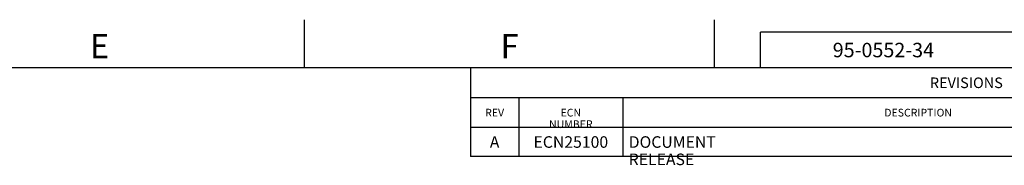
# Model space of a CAD drawing. Units: inches. Extents: x 0 to 34, y 0 to 22.
# Drawn here: x 18.3 to 28.5, y 20.5 to 22 of the extents above; entities that cross this region are included whole.
import ezdxf

# ---------------------------------------------------------------- set-up
doc = ezdxf.new("R2010")
doc.units = ezdxf.units.IN
doc.header["$LTSCALE"] = 1.87
doc.header["$MEASUREMENT"] = 0
doc.linetypes.add('PHANTOM', pattern=[0.8, 0.45, -0.05, 0.1, -0.05, 0.1, -0.05])
doc.layers.add('FORMAT', color=7, linetype='CONTINUOUS')
doc.styles.get("Standard").update_dxf_attribs({"font": 'txt', "width": 0.8})
doc.styles.add('TEXTSTYLE_2', font='txt', dxfattribs={"width": 0.8})
doc.styles.add('TEXTSTYLE_5', font='txt', dxfattribs={"width": 1.5})

msp = doc.modelspace()

# ---------------------------------------------------------------- linework, layer by layer
at = {"layer": 'FORMAT', "color": 7, "linetype": 'CONTINUOUS'}
for p, q in [((21.25, 21.5), (21.25, 22)), ((25.5, 21.5), (25.5, 22)), ((33.25, 21.5), (0.75, 21.5))]:
    msp.add_line(p, q, dxfattribs=at)
at = {"layer": 'FORMAT', "color": 2, "linetype": 'CONTINUOUS'}
for p, q in [((29.275, 21.87), (25.975, 21.87)), ((25.975, 21.5), (25.975, 21.87)), ((33.25, 21.5), (22.97, 21.5)), ((22.97, 21.5), (22.97, 20.58)), ((29.275, 21.5), (25.975, 21.5)), ((33.25, 21.19), (22.97, 21.19)), ((23.47, 21.19), (23.47, 20.58)), ((24.55, 21.19), (24.55, 20.58)), ((33.25, 20.88), (22.97, 20.88)), ((33.25, 20.58), (22.97, 20.58))]:
    msp.add_line(p, q, dxfattribs=at)
at = {"layer": 'FORMAT', "color": 9, "linetype": 'PHANTOM', "const_width": 0.001}
msp.add_lwpolyline([(34, 22), (0, 22)], dxfattribs=at)

# ---------------------------------------------------------------- texts
at = {"layer": 'FORMAT', "color": 2, "linetype": 'CONTINUOUS', "attachment_point": 2, "line_spacing_factor": 0.9}
for s, insert, char_height, width, style in [('E', (19.125, 21.85), 0.25, 0.183333, 'TEXTSTYLE_2'), ('F', (23.375, 21.85), 0.25, 0.183333, 'TEXTSTYLE_2'), ('REVISIONS', (28.11, 21.4), 0.11, 1.485, 'TEXTSTYLE_5')]:
    msp.add_mtext(s, dxfattribs=dict(at, insert=insert, char_height=char_height, width=width, style=style))
at = {"layer": 'FORMAT', "color": 2, "linetype": 'CONTINUOUS', "line_spacing_factor": 0.9}
for s, insert, char_height, width, attachment_point in [('95-0552-34', (27.25, 21.76), 0.15, 1.2, 2), ('REV', (23.22, 21.075), 0.08, 0.192, 2), ('ECN NUMBER', (24.01, 21.075), 0.08, 0.64, 2), ('DESCRIPTION', (27.61, 21.075), 0.08, 0.704, 2), ('A', (23.22, 20.79), 0.12, 0.096, 2), ('ECN25100', (24.01, 20.79), 0.12, 0.768, 2), ('DOCUMENT RELEASE', (24.61, 20.79), 0.12, 1.536, 1)]:
    msp.add_mtext(s, dxfattribs=dict(at, insert=insert, char_height=char_height, width=width, attachment_point=attachment_point))

doc.saveas('drawing.dxf')
